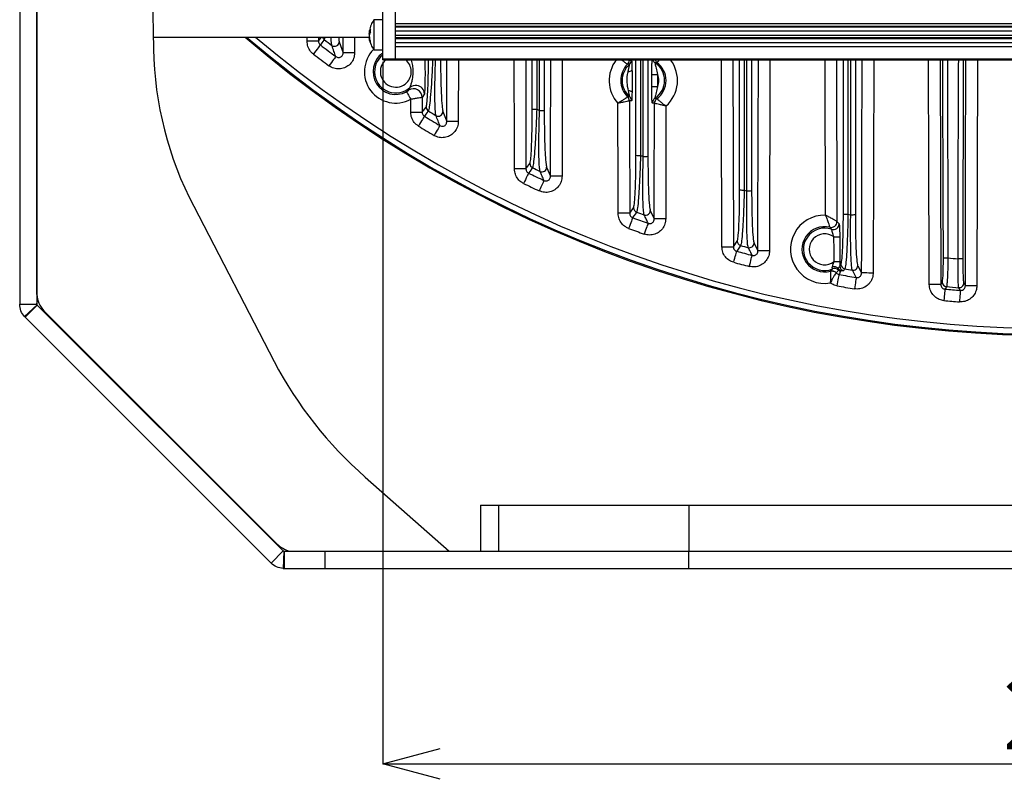
# Model space of a CAD drawing. Extents: x 25 to 435, y 25 to 312.
# Drawn here: x 259 to 293, y 176 to 203 of the extents above; entities that cross this region are included whole.
import ezdxf

# ---------------------------------------------------------------- set-up
doc = ezdxf.new("R2010")
doc.units = 0
doc.header["$LTSCALE"] = 5
doc.header["$PDSIZE"] = -1
doc.linetypes.add('SLD-実線', pattern=[0])
doc.layers.get('0').update_dxf_attribs({"linetype": 'CONTINUOUS'})
doc.layers.get('DEFPOINTS').update_dxf_attribs({"linetype": 'CONTINUOUS'})
doc.layers.add('寸法', color=7, linetype='SLD-実線')
doc.styles.add('SLDTEXTSTYLE1', font='MS UI Gothic.ttf')
doc.dimstyles.new('承認図5', dxfattribs={"dimtxt": 2.5, "dimasz": 2, "dimexe": 0, "dimexo": 0.0625, "dimgap": 0.5, "dimtad": 1, "dimdec": 0, "dimlfac": 5, "dimrnd": 1e-09, "dimzin": 12, "dimtxsty": 'SLDTEXTSTYLE1', "dimblk1": 'OPEN30', "dimblk2": 'OPEN30', "dimsah": 1, "dimcen": 0.1, "dimclrd": 256, "dimclre": 256, "dimclrt": 256, "dimazin": 3, "dimtfac": 1, "dimtdec": 0, "dimtmove": 0, "dimatfit": 3, "dimtolj": 1, "dimtzin": 12})

# ---------------------------------------------------------------- blocks, each defined once
blk = doc.blocks.new('_OPEN30')
at = {"color": 0, "linetype": 'BYBLOCK'}
for p, q in [((-1, 0.267949), (0, 0)), ((0, 0), (-1, -0.267949)), ((0, 0), (-1, 0))]:
    blk.add_line(p, q, dxfattribs=at)
blk = doc.blocks.new('*D86')
at = {"layer": 'DEFPOINTS', "color": 0}
for p in [(271.349, 201.115), (320.069, 201.115), (320.069, 176.665)]:
    blk.add_point(p, dxfattribs=at)
at = {"layer": '寸法'}
for p, q in [((271.349, 201.052), (271.349, 176.665)), ((320.069, 201.052), (320.069, 176.665)), ((273.349, 176.665), (318.069, 176.665))]:
    blk.add_line(p, q, dxfattribs=at)
at = {"layer": '寸法', "xscale": 2, "yscale": 2, "zscale": 2, "rotation": 180}
blk.add_blockref('_OPEN30', (271.349, 176.665), dxfattribs=at)
at = {"layer": '寸法', "xscale": 2, "yscale": 2, "zscale": 2}
blk.add_blockref('_OPEN30', (320.069, 176.665), dxfattribs=at)
at = {"layer": '寸法', "insert": (295.709, 179.665), "char_height": 2.5, "attachment_point": 2, "style": 'SLDTEXTSTYLE1'}
blk.add_mtext('\\A1;244', dxfattribs=at)

msp = doc.modelspace()

# ---------------------------------------------------------------- linework, layer by layer
for p, q in [((271.349, 201.142), (271.349, 205.814)), ((271.789, 201.142), (271.789, 205.814)), ((258.749, 205.551), (258.749, 192.629)), ((259.349, 205.551), (259.349, 192.629)), ((259.349, 192.968), (259.349, 204.225)), ((263.348, 204.273), (263.392, 201.494)), ((271.349, 202.505), (271.04, 202.505)), ((271.04, 202.505), (271.04, 201.465)), ((271.789, 202.38), (319.629, 202.38)), ((271.789, 202.279), (271.789, 202.38)), ((270.887, 202.135), (270.885, 202.118)), ((270.888, 202.115), (270.925, 202.112)), ((270.925, 202.177), (270.895, 202.124)), ((270.925, 202.08), (270.895, 202.027)), ((270.925, 202.08), (270.925, 202.177)), ((319.629, 202.279), (271.789, 202.279)), ((271.789, 202.266), (319.629, 202.266)), ((319.629, 202.114), (271.789, 202.114)), ((263.386, 201.898), (270.889, 201.898)), ((268.723, 201.761), (268.723, 201.898)), ((269.122, 201.898), (269.123, 201.762)), ((269.123, 201.762), (269.224, 201.898)), ((269.34, 201.898), (269.321, 201.817)), ((269.84, 201.744), (269.975, 201.361)), ((269.975, 201.361), (269.976, 201.898)), ((270.375, 201.898), (270.374, 201.36)), ((270.896, 201.855), (270.888, 201.855)), ((270.925, 201.766), (270.895, 201.858)), ((270.925, 201.71), (270.895, 201.801)), ((270.924, 201.737), (270.925, 201.766)), ((270.925, 201.71), (270.924, 201.737)), ((271.789, 201.977), (319.629, 201.977)), ((271.789, 201.877), (271.789, 201.977)), ((319.629, 201.877), (271.789, 201.877)), ((271.789, 201.863), (319.629, 201.863)), ((319.629, 201.711), (271.789, 201.711)), ((271.04, 201.465), (271.349, 201.465)), ((271.789, 201.574), (319.629, 201.574)), ((271.789, 201.142), (271.789, 201.574)), ((271.789, 201.142), (271.349, 201.142)), ((271.349, 201.115), (271.349, 201.142)), ((271.349, 201.115), (271.789, 201.115)), ((271.789, 201.115), (271.789, 201.142)), ((319.629, 201.142), (271.789, 201.142)), ((271.789, 201.115), (319.629, 201.115)), ((273.979, 201.115), (273.974, 198.972)), ((276.314, 201.115), (276.323, 197.327)), ((276.541, 199.409), (276.541, 201.115)), ((276.697, 201.115), (276.697, 199.402)), ((276.793, 199.353), (276.793, 201.115)), ((276.957, 201.115), (276.957, 199.36)), ((277.584, 201.115), (277.574, 197.073)), ((279.909, 201.115), (279.909, 201.105)), ((279.909, 201.105), (279.91, 201.105)), ((279.91, 201.105), (279.984, 201.106)), ((280.141, 197.804), (280.141, 201.115)), ((280.298, 201.115), (280.298, 197.796)), ((280.394, 197.759), (280.394, 201.115)), ((280.557, 201.115), (280.557, 197.767)), ((280.869, 201.029), (280.869, 201.028)), ((283.506, 201.115), (283.523, 194.624)), ((283.741, 196.601), (283.741, 201.115)), ((283.898, 201.115), (283.899, 196.593)), ((283.995, 196.566), (283.995, 201.115)), ((284.157, 201.115), (284.157, 196.573)), ((284.792, 201.115), (284.774, 194.481)), ((287.103, 201.115), (287.118, 195.498)), ((287.341, 195.762), (287.341, 201.115)), ((287.499, 201.115), (287.499, 195.755)), ((287.596, 195.737), (287.595, 201.115)), ((287.757, 201.115), (287.757, 195.745)), ((288.394, 201.115), (288.374, 193.713)), ((290.702, 201.115), (290.723, 193.315)), ((290.954, 201.115), (290.973, 194.236)), ((291.503, 201.115), (291.485, 194.204)), ((291.996, 201.115), (291.974, 193.268)), ((279.915, 200.955), (279.849, 200.962)), ((279.849, 200.962), (279.849, 200.962)), ((280.692, 200.186), (280.693, 200.609)), ((280.892, 200.609), (280.891, 200.186)), ((272.251, 200.057), (272.296, 200.156)), ((272.323, 199.293), (272.322, 199.746)), ((272.796, 199.933), (272.722, 199.812)), ((272.722, 199.812), (272.723, 199.294)), ((279.852, 199.832), (279.852, 199.832)), ((279.913, 199.689), (279.913, 199.689)), ((279.988, 199.688), (279.913, 199.689)), ((280.785, 199.606), (280.71, 199.614)), ((280.801, 199.781), (280.866, 199.766)), ((280.866, 199.766), (280.866, 199.766)), ((272.723, 199.294), (272.858, 199.476)), ((273.44, 199.317), (273.575, 198.973)), ((280.785, 199.606), (280.785, 199.606)), ((281.184, 199.51), (281.174, 195.591)), ((276.323, 197.327), (276.458, 197.513)), ((277.04, 197.387), (277.175, 197.074)), ((264.788, 196.033), (267.585, 190.638)), ((279.923, 195.787), (280.058, 195.978)), ((280.64, 195.881), (280.775, 195.592)), ((286.873, 195.303), (286.873, 195.303)), ((287.118, 195.498), (287.119, 195.498)), ((287.119, 195.498), (287.193, 195.425)), ((283.523, 194.624), (283.658, 194.822)), ((284.24, 194.751), (284.375, 194.482)), ((287.171, 193.815), (287.176, 193.847)), ((287.217, 194.111), (287.216, 193.949)), ((287.216, 193.949), (287.258, 194.012)), ((287.84, 193.966), (287.975, 193.714)), ((286.894, 193.777), (286.894, 193.776)), ((287.096, 193.714), (287.095, 193.714)), ((290.723, 193.315), (290.775, 193.398)), ((291.403, 193.109), (291.35, 193.203)), ((291.522, 193.361), (291.575, 193.269)), ((258.749, 192.629), (259.349, 192.629)), ((259.359, 192.603), (258.915, 192.199)), ((258.936, 192.177), (259.36, 192.601)), ((259.35, 192.616), (259.349, 192.666)), ((259.36, 192.601), (267.897, 184.064)), ((258.936, 192.177), (267.473, 183.64)), ((267.69, 184.3), (259.592, 192.403)), ((259.592, 192.37), (259.592, 192.403)), ((270.745, 186.625), (273.655, 184.053)), ((274.749, 185.653), (274.749, 184.053)), ((274.749, 185.653), (275.373, 185.653)), ((275.373, 185.653), (275.373, 184.053)), ((275.373, 185.653), (281.974, 185.653)), ((281.974, 185.653), (281.974, 184.053)), ((281.974, 185.653), (307.524, 185.653)), ((267.69, 184.272), (267.69, 184.3)), ((267.897, 184.064), (267.473, 183.64)), ((267.923, 184.053), (267.894, 183.453)), ((267.925, 184.053), (267.925, 183.453)), ((267.925, 184.053), (269.356, 184.053)), ((269.356, 183.453), (269.356, 184.053)), ((269.356, 184.053), (281.974, 184.053)), ((275.373, 184.053), (281.974, 184.053)), ((281.974, 184.053), (307.524, 184.053)), ((281.974, 183.453), (281.974, 184.053)), ((267.925, 183.453), (269.356, 183.453)), ((269.356, 183.453), (281.974, 183.453)), ((281.974, 183.453), (307.524, 183.453))]:
    msp.add_line(p, q)
at = {"flags": 128}
for points in [[(269.123, 201.762), (269.112, 201.762), (269.087, 201.762), (269.048, 201.762), (268.999, 201.762), (268.939, 201.762), (268.872, 201.761), (268.799, 201.761), (268.723, 201.761)], [(269.321, 201.817), (269.304, 201.795), (269.237, 201.705), (269.185, 201.634)], [(269.185, 201.634), (269.177, 201.624), (269.161, 201.603), (269.137, 201.572), (269.107, 201.533), (269.071, 201.486), (269.031, 201.433), (268.987, 201.376), (268.943, 201.318)], [(270.374, 201.36), (270.299, 201.361), (270.226, 201.361), (270.159, 201.361), (270.099, 201.361), (270.049, 201.361), (270.011, 201.361), (269.986, 201.361), (269.975, 201.361)], [(269.721, 201.231), (269.713, 201.22), (269.698, 201.199), (269.674, 201.168), (269.645, 201.128), (269.61, 201.08), (269.57, 201.027), (269.528, 200.97), (269.484, 200.91)], [(273.575, 198.973), (273.577, 199.773), (273.58, 201.115)], [(275.923, 197.326), (275.921, 198.126), (275.914, 201.115)], [(277.175, 197.074), (277.177, 197.874), (277.185, 201.074), (277.185, 201.115)], [(283.123, 194.623), (283.121, 195.423), (283.113, 198.623), (283.107, 201.115)], [(284.375, 194.482), (284.377, 195.282), (284.385, 198.482), (284.392, 201.115)], [(286.718, 195.723), (286.716, 196.523), (286.708, 199.723), (286.704, 201.115)], [(287.975, 193.714), (287.977, 194.514), (287.986, 197.714), (287.995, 201.115)], [(290.324, 193.314), (290.321, 194.114), (290.313, 197.314), (290.302, 201.115)], [(290.813, 194.235), (290.812, 194.555), (290.809, 195.835), (290.795, 200.955), (290.794, 201.115)], [(291.325, 194.205), (291.326, 194.525), (291.329, 195.805), (291.343, 200.925), (291.344, 201.115)], [(291.575, 193.269), (291.577, 194.069), (291.586, 197.269), (291.596, 201.115)], [(280.693, 200.609), (280.698, 200.609), (280.711, 200.609), (280.73, 200.609), (280.755, 200.609), (280.785, 200.609), (280.818, 200.609), (280.855, 200.609), (280.892, 200.609)], [(272.18, 200.009), (272.183, 200.003), (272.192, 199.987), (272.205, 199.962), (272.223, 199.929), (272.245, 199.889), (272.269, 199.845), (272.295, 199.796), (272.322, 199.746)], [(280.692, 200.186), (280.697, 200.186), (280.71, 200.186), (280.729, 200.186), (280.754, 200.186), (280.784, 200.186), (280.817, 200.186), (280.854, 200.186), (280.891, 200.186)], [(279.523, 195.786), (279.521, 196.586), (279.514, 199.608)], [(279.913, 199.689), (279.915, 198.889), (279.923, 195.787)], [(272.723, 199.294), (272.712, 199.294), (272.687, 199.293), (272.649, 199.293), (272.599, 199.293), (272.539, 199.293), (272.472, 199.293), (272.399, 199.293), (272.323, 199.293)], [(272.935, 199.34), (272.918, 199.318), (272.851, 199.228), (272.798, 199.157)], [(280.775, 195.592), (280.777, 196.392), (280.785, 199.606)], [(272.798, 199.157), (272.792, 199.145), (272.778, 199.123), (272.757, 199.09), (272.732, 199.047), (272.701, 198.997), (272.666, 198.94), (272.629, 198.88), (272.591, 198.817)], [(273.974, 198.972), (273.899, 198.973), (273.826, 198.973), (273.759, 198.973), (273.699, 198.973), (273.649, 198.973), (273.611, 198.973), (273.586, 198.973), (273.575, 198.973)], [(273.335, 198.834), (273.328, 198.822), (273.315, 198.8), (273.295, 198.766), (273.27, 198.724), (273.24, 198.673), (273.206, 198.616), (273.17, 198.554), (273.132, 198.491)], [(276.323, 197.327), (276.312, 197.327), (276.287, 197.327), (276.249, 197.327), (276.199, 197.327), (276.139, 197.326), (276.072, 197.326), (275.999, 197.326), (275.923, 197.326)], [(276.548, 197.37), (276.532, 197.347), (276.465, 197.255), (276.412, 197.182)], [(276.412, 197.182), (276.406, 197.171), (276.395, 197.147), (276.378, 197.112), (276.356, 197.067), (276.331, 197.014), (276.302, 196.954), (276.271, 196.89), (276.238, 196.824)], [(276.949, 196.927), (276.943, 196.915), (276.932, 196.891), (276.915, 196.856), (276.894, 196.811), (276.869, 196.758), (276.841, 196.698), (276.811, 196.633), (276.78, 196.566)], [(277.574, 197.073), (277.499, 197.073), (277.426, 197.073), (277.359, 197.073), (277.299, 197.073), (277.249, 197.074), (277.211, 197.074), (277.186, 197.074), (277.175, 197.074)], [(279.923, 195.787), (279.912, 195.787), (279.887, 195.787), (279.849, 195.786), (279.799, 195.786), (279.739, 195.786), (279.672, 195.786), (279.599, 195.786), (279.523, 195.786)], [(280.026, 195.636), (280.021, 195.624), (280.012, 195.599), (279.998, 195.563), (279.981, 195.516), (279.96, 195.461), (279.937, 195.399), (279.912, 195.332), (279.886, 195.263)], [(280.162, 195.829), (280.145, 195.805), (280.079, 195.711), (280.026, 195.636)], [(281.174, 195.591), (281.099, 195.591), (281.026, 195.591), (280.959, 195.591), (280.899, 195.592), (280.849, 195.592), (280.811, 195.592), (280.786, 195.592), (280.775, 195.592)], [(280.562, 195.44), (280.558, 195.428), (280.549, 195.403), (280.536, 195.366), (280.519, 195.319), (280.499, 195.264), (280.477, 195.201), (280.453, 195.134), (280.428, 195.065)], [(287.015, 194.966), (287.053, 194.966), (287.089, 194.966), (287.123, 194.966), (287.153, 194.967), (287.178, 194.967), (287.197, 194.967), (287.209, 194.967), (287.215, 194.967)], [(287.017, 194.11), (287.016, 194.51), (287.015, 194.966)], [(287.215, 194.967), (287.216, 194.567), (287.217, 194.111)], [(283.123, 194.623), (283.199, 194.623), (283.272, 194.623), (283.339, 194.623), (283.399, 194.624), (283.449, 194.624), (283.487, 194.624), (283.512, 194.624), (283.523, 194.624)], [(283.776, 194.668), (283.759, 194.644), (283.692, 194.546), (283.64, 194.469)], [(284.774, 194.481), (284.699, 194.481), (284.626, 194.481), (284.559, 194.482), (284.499, 194.482), (284.449, 194.482), (284.411, 194.482), (284.386, 194.482), (284.375, 194.482)], [(283.534, 194.085), (283.554, 194.156), (283.573, 194.225), (283.59, 194.289), (283.606, 194.345), (283.619, 194.393), (283.629, 194.431), (283.636, 194.456), (283.64, 194.469)], [(284.076, 193.94), (284.094, 194.012), (284.112, 194.081), (284.129, 194.145), (284.144, 194.202), (284.156, 194.25), (284.166, 194.288), (284.173, 194.313), (284.176, 194.326)], [(290.813, 194.235), (290.818, 194.235), (290.828, 194.235), (290.843, 194.235), (290.863, 194.235), (290.887, 194.235), (290.914, 194.236), (290.943, 194.236), (290.973, 194.236)], [(291.485, 194.204), (291.48, 194.204), (291.47, 194.204), (291.455, 194.204), (291.435, 194.204), (291.411, 194.204), (291.384, 194.205), (291.355, 194.205), (291.325, 194.205)], [(287.017, 194.11), (287.055, 194.11), (287.091, 194.111), (287.125, 194.111), (287.155, 194.111), (287.18, 194.111), (287.199, 194.111), (287.211, 194.111), (287.217, 194.111)], [(287.39, 193.856), (287.373, 193.831), (287.348, 193.792)], [(287.79, 193.555), (287.725, 193.675), (287.653, 193.81)], [(287.187, 193.661), (287.185, 193.648), (287.18, 193.622), (287.173, 193.584), (287.164, 193.535), (287.154, 193.477), (287.142, 193.412), (287.129, 193.341), (287.116, 193.269)], [(287.79, 193.555), (287.787, 193.542), (287.783, 193.516), (287.777, 193.478), (287.768, 193.429), (287.759, 193.371), (287.748, 193.305), (287.736, 193.235), (287.724, 193.162)], [(288.374, 193.713), (288.299, 193.713), (288.226, 193.713), (288.159, 193.714), (288.099, 193.714), (288.049, 193.714), (288.011, 193.714), (287.986, 193.714), (287.975, 193.714)], [(290.723, 193.315), (290.712, 193.315), (290.687, 193.315), (290.649, 193.315), (290.599, 193.315), (290.539, 193.315), (290.472, 193.314), (290.399, 193.314), (290.324, 193.314)], [(290.867, 193.155), (290.866, 193.142), (290.863, 193.116), (290.86, 193.077), (290.855, 193.028), (290.85, 192.969), (290.844, 192.903), (290.837, 192.832), (290.83, 192.759)], [(290.921, 193.24), (290.904, 193.214), (290.867, 193.155)], [(291.974, 193.268), (291.899, 193.268), (291.826, 193.269), (291.759, 193.269), (291.699, 193.269), (291.649, 193.269), (291.611, 193.269), (291.586, 193.269), (291.575, 193.269)], [(291.403, 193.109), (291.402, 193.096), (291.4, 193.069), (291.397, 193.031), (291.393, 192.981), (291.388, 192.922), (291.383, 192.856), (291.378, 192.785), (291.372, 192.712)]]:
    msp.add_lwpolyline(points, dxfattribs=at)
for centre, radius, start, end in [((271.869, 201.945), 1, 145.9442, 169.0424), ((294.749, 235.044), 43.505, 229.6301, 310.3699), ((294.749, 235.044), 43.505, 229.6302, 310.3698), ((294.749, 235.044), 43.468, 229.6872, 310.3128), ((294.749, 235.044), 43.268, 230.0002, 309.9998), ((269.418, 201.945), 0.16, 196.7813, 232.5898), ((294.749, 235.044), 41.84, 232.5735, 233.0269), ((269.679, 201.747), 0.161, 233.8115, 359.0225), ((271.869, 202.025), 1, 190.9207, 214.0558), ((275.662, 201.722), 12.272, 181.0641, 207.6155), ((294.749, 235.044), 42.467, 232.5776, 233.4921), ((294.749, 235.044), 42.068, 232.5776, 233.4921), ((271.804, 200.704), 1.09, 134.9781, 298.4131), ((271.804, 200.704), 0.79, 125.1673, 298.4131), ((271.804, 200.704), 0.737, 128.1253, 311.9112), ((271.804, 200.704), 0.537, 130.1349, 315), ((271.804, 200.704), 0.537, 315, 49.8651), ((280.398, 200.398), 1.186, 142.8525, 221.7838), ((279.709, 201.105), 0.2, 314.3516, 0.1578), ((279.709, 201.105), 0.2, 314.3352, 0.0768), ((279.784, 201.106), 0.2, 311.0396, 0.1507), ((280.914, 201.18), 0.2, 199.1325, 236.5021), ((280.398, 200.398), 0.737, 303.1217, 56.587), ((280.989, 201.189), 0.2, 201.6595, 233.1535), ((280.989, 201.189), 0.2, 201.7508, 233.1487), ((280.398, 200.398), 0.787, 306.4702, 53.2385), ((280.398, 200.398), 1.186, 311.4958, 37.1475), ((280.398, 200.398), 0.787, 134.2619, 226.0283), ((280.398, 200.398), 0.737, 130.9513, 229.3389), ((279.886, 200.903), 0.19, 265.3809, 308.2338), ((280.398, 200.398), 0.537, 336.6657, 23.0429), ((272.421, 199.809), 0.301, 0.4211, 124.3723), ((272.495, 199.932), 0.299, 81.503, 131.6292), ((272.495, 199.931), 0.301, 0.5374, 81.5944), ((279.89, 199.889), 0.152, 41.1608, 93.6144), ((279.713, 199.689), 0.2, 0.1307, 45.9396), ((279.713, 199.688), 0.2, 0.2155, 45.9524), ((279.787, 199.688), 0.2, 0.1391, 49.2495), ((280.911, 199.614), 0.2, 123.2166, 179.8399), ((280.985, 199.605), 0.2, 126.5618, 179.8495), ((280.985, 199.605), 0.2, 126.5601, 179.7701), ((273.018, 199.477), 0.16, 180.3888, 238.5689), ((294.749, 235.044), 41.84, 238.5756, 238.9979), ((273.279, 199.319), 0.161, 239.6387, 359.1469), ((276.662, 200.342), 0.941, 262.6408, 272.1623), ((294.749, 235.044), 39.953, 243.1388, 243.2936), ((276.832, 200.349), 0.996, 267.7685, 277.1941), ((294.749, 235.044), 42.068, 238.548, 239.4005), ((294.749, 235.044), 42.467, 238.548, 239.4005), ((280.262, 198.702), 0.907, 262.3334, 272.262), ((294.749, 235.044), 39.953, 248.795, 248.9432), ((280.433, 198.707), 0.949, 267.6783, 277.5303), ((276.618, 197.514), 0.16, 180.4099, 244.1677), ((294.749, 235.044), 41.84, 244.2146, 244.6149), ((276.879, 197.389), 0.161, 245.1489, 359.2363), ((294.749, 235.044), 42.068, 244.1585, 244.9675), ((294.749, 235.044), 42.467, 244.1585, 244.9675), ((283.862, 197.476), 0.884, 262.1053, 272.3429), ((294.749, 235.044), 39.953, 254.2416, 254.3852), ((284.033, 197.48), 0.915, 267.6143, 277.7868), ((280.218, 195.979), 0.16, 180.4311, 249.5142), ((280.479, 195.883), 0.161, 250.4323, 359.3037), ((294.749, 235.044), 42.068, 249.5139, 250.2917), ((294.749, 235.044), 41.84, 249.5964, 249.9811), ((286.692, 194.537), 1.186, 88.7119, 279.4743), ((287.463, 196.624), 0.871, 261.9553, 272.3988), ((294.749, 235.044), 39.953, 259.5454, 259.6859), ((287.633, 196.627), 0.891, 267.5711, 277.9714), ((294.749, 235.044), 42.467, 249.5139, 250.2917), ((286.692, 194.537), 0.787, 76.6842, 284.8902), ((286.692, 194.537), 0.737, 71.2025, 291.6885), ((286.918, 195.498), 0.2, 256.87, 0.0032), ((286.918, 195.498), 0.2, 256.9458, 359.906), ((286.993, 195.425), 0.2, 251.4116, 359.9767), ((286.692, 194.537), 0.537, 52.9823, 307.327), ((283.818, 194.823), 0.16, 180.4531, 254.6774), ((294.749, 235.044), 41.84, 254.7957, 255.1695), ((284.079, 194.753), 0.161, 255.5532, 359.3565), ((294.749, 235.044), 42.068, 254.6878, 255.4438), ((294.749, 235.044), 40.982, 264.7135, 265.2074), ((294.749, 235.044), 42.467, 254.6878, 255.4438), ((287.007, 193.643), 0.289, 56.6775, 99.2283), ((287.037, 193.667), 0.2, 48.002, 111.4566), ((287.278, 193.935), 0.161, 228.1924, 259.5491), ((287.377, 193.95), 0.16, 180.4761, 259.6747), ((287.418, 194.014), 0.16, 180.4765, 259.7149), ((294.749, 235.044), 41.84, 259.8695, 260.236), ((287.679, 193.968), 0.161, 260.563, 359.4003), ((286.944, 193.582), 0.201, 41.1, 104.5824), ((294.749, 235.044), 42.068, 259.6452, 260.4779), ((294.749, 235.044), 42.467, 259.6452, 260.4779), ((290.936, 193.4), 0.16, 180.5023, 264.5757), ((294.749, 235.044), 42.068, 264.7055, 265.4386), ((294.749, 235.044), 41.979, 264.7675, 265.3556), ((291.362, 193.363), 0.16, 265.6317, 359.4377), ((260.148, 192.977), 0.8, 180.6905, 225.8973), ((294.749, 235.044), 42.467, 264.7055, 265.4386), ((279.923, 197.105), 13.93, 207.6596, 228.7888), ((268.406, 185.029), 1.022, 225.5386, 252.8904), ((267.925, 184.093), 0.04, 267.2079, 270), ((267.925, 184.093), 0.64, 267.2079, 270)]:
    msp.add_arc(centre, radius, start, end)
for points, knots in [([(270.887, 201.985), (270.886, 202), (270.884, 202.029), (270.888, 202.075), (270.893, 202.101), (270.895, 202.112)], [0, 0, 0, 0, 0.367226, 0.741472, 1, 1, 1, 1]), ([(270.895, 202.027), (270.892, 202.014), (270.886, 201.99), (270.884, 201.941), (270.888, 201.895), (270.893, 201.869), (270.895, 201.858)], [0, 0, 0, 0, 0.276596, 0.552186, 0.81704, 1, 1, 1, 1]), ([(270.888, 202.117), (270.888, 202.116), (270.889, 202.115), (270.893, 202.12), (270.895, 202.124)], [0, 0, 0, 0, 0.370749, 1, 1, 1, 1]), ([(268.943, 201.318), (268.909, 201.348), (268.829, 201.419), (268.743, 201.573), (268.73, 201.698), (268.723, 201.761)], [0, 0, 0, 0, 0.261953, 0.630998, 1, 1, 1, 1]), ([(269.123, 201.762), (269.124, 201.744), (269.128, 201.708), (269.152, 201.663), (269.175, 201.643), (269.185, 201.634)], [0, 0, 0, 0, 0.372599, 0.740513, 1, 1, 1, 1]), ([(269.584, 201.617), (269.583, 201.624), (269.573, 201.664), (269.563, 201.74), (269.56, 201.884), (269.56, 201.898)], [0, 0, 0, 0, 0.157525, 0.917953, 1, 1, 1, 1]), ([(269.818, 201.898), (269.823, 201.845), (269.83, 201.774), (269.838, 201.75), (269.84, 201.744)], [0, 0, 0, 0, 0.757194, 1, 1, 1, 1]), ([(270.895, 201.801), (270.892, 201.813), (270.886, 201.836), (270.884, 201.853), (270.887, 201.853), (270.888, 201.853)], [0, 0, 0, 0, 0.389989, 0.778556, 1, 1, 1, 1]), ([(270.374, 201.36), (270.372, 201.325), (270.367, 201.228), (270.308, 201.075), (270.189, 200.928), (270.026, 200.829), (269.84, 200.79), (269.647, 200.812), (269.539, 200.878), (269.484, 200.91)], [0, 0, 0, 0, 0.085427, 0.237981, 0.389349, 0.540614, 0.692922, 0.846488, 1, 1, 1, 1]), ([(269.721, 201.231), (269.7, 201.291), (269.654, 201.419), (269.609, 201.548), (269.584, 201.617)], [0, 0, 0, 0, 0.466787, 1, 1, 1, 1]), ([(269.721, 201.231), (269.737, 201.221), (269.768, 201.201), (269.823, 201.192), (269.878, 201.203), (269.924, 201.233), (269.958, 201.277), (269.973, 201.322), (269.974, 201.351), (269.975, 201.361)], [0, 0, 0, 0, 0.157362, 0.308777, 0.455307, 0.601329, 0.751756, 0.909397, 1, 1, 1, 1]), ([(272.296, 200.156), (272.296, 200.156), (272.298, 200.158), (272.301, 200.166), (272.311, 200.19), (272.329, 200.243), (272.361, 200.349), (272.402, 200.516), (272.419, 200.715), (272.395, 200.92), (272.363, 201.052), (272.344, 201.11), (272.343, 201.115)], [0, 0, 0, 0, 0.001037, 0.04409, 0.060425, 0.128272, 0.246713, 0.389228, 0.624243, 0.809047, 0.983503, 1, 1, 1, 1]), ([(272.813, 201.115), (272.814, 201.068), (272.819, 200.853), (272.819, 200.544), (272.815, 200.236), (272.81, 200.073), (272.804, 199.965), (272.798, 199.944), (272.796, 199.933)], [0, 0, 0, 0, 0.107091, 0.489053, 0.638048, 0.788368, 0.892997, 1, 1, 1, 1]), ([(272.858, 199.476), (272.867, 199.508), (272.886, 199.572), (272.91, 199.897), (272.928, 200.364), (272.938, 200.796), (272.939, 201.064), (272.939, 201.115)], [0, 0, 0, 0, 0.220948, 0.441435, 0.673634, 0.938541, 1, 1, 1, 1]), ([(273.082, 201.115), (273.079, 201.051), (273.067, 200.756), (273.04, 200.286), (273.004, 199.789), (272.967, 199.443), (272.945, 199.375), (272.935, 199.34)], [0, 0, 0, 0, 0.070918, 0.330901, 0.560265, 0.779445, 1, 1, 1, 1]), ([(273.198, 199.181), (273.191, 199.219), (273.175, 199.306), (273.164, 199.635), (273.162, 200.033), (273.165, 200.393), (273.172, 200.754), (273.18, 200.988), (273.184, 201.115)], [0, 0, 0, 0, 0.190589, 0.426406, 0.588138, 0.750028, 0.864578, 1, 1, 1, 1]), ([(273.358, 201.115), (273.359, 201.058), (273.359, 200.846), (273.365, 200.509), (273.375, 200.121), (273.391, 199.746), (273.413, 199.436), (273.432, 199.354), (273.44, 199.317)], [0, 0, 0, 0, 0.065251, 0.245755, 0.409492, 0.573049, 0.809749, 1, 1, 1, 1]), ([(279.849, 200.962), (279.844, 200.966), (279.834, 200.973), (279.778, 201.013), (279.707, 201.061), (279.648, 201.099), (279.623, 201.115)], [0, 0, 0, 0, 0.268651, 0.533049, 0.803216, 1, 1, 1, 1]), ([(279.909, 201.105), (279.905, 201.106), (279.9, 201.107), (279.871, 201.113), (279.864, 201.115)], [0, 0, 0, 0, 0.773852, 1, 1, 1, 1]), ([(279.984, 201.106), (279.986, 201.103), (279.99, 201.095), (279.995, 201.038), (279.999, 200.943), (280.002, 200.841), (280.003, 200.77), (280.003, 200.753)], [0, 0, 0, 0, 0.196292, 0.392221, 0.595368, 0.90409, 1, 1, 1, 1]), ([(280.693, 200.609), (280.693, 200.701), (280.694, 200.841), (280.698, 201.009), (280.701, 201.094), (280.704, 201.114), (280.704, 201.115)], [0, 0, 0, 0, 0.482843, 0.738965, 0.996786, 1, 1, 1, 1]), ([(280.804, 201.013), (280.803, 201.012), (280.802, 201.01), (280.803, 200.992), (280.808, 200.961), (280.818, 200.909), (280.85, 200.784), (280.875, 200.681), (280.892, 200.609)], [0, 0, 0, 0, 0.078469, 0.191292, 0.214363, 0.376106, 0.561338, 1, 1, 1, 1]), ([(280.869, 201.028), (280.851, 201.025), (280.83, 201.02), (280.808, 201.015), (280.804, 201.013)], [0, 0, 0, 0, 0.81517, 1, 1, 1, 1]), ([(280.97, 201.115), (280.958, 201.105), (280.922, 201.075), (280.883, 201.041), (280.874, 201.033), (280.869, 201.029)], [0, 0, 0, 0, 0.195408, 0.593385, 1, 1, 1, 1]), ([(279.881, 200.041), (279.861, 200.137), (279.837, 200.255), (279.831, 200.465), (279.846, 200.594), (279.867, 200.697), (279.87, 200.713)], [0, 0, 0, 0, 0.43296, 0.530283, 0.927896, 1, 1, 1, 1]), ([(279.87, 200.713), (279.873, 200.726), (279.884, 200.776), (279.899, 200.846), (279.912, 200.912), (279.917, 200.944), (279.917, 200.955), (279.916, 200.955), (279.915, 200.955)], [0, 0, 0, 0, 0.120867, 0.469638, 0.666906, 0.837947, 0.961002, 1, 1, 1, 1]), ([(280.003, 200.753), (280.004, 200.733), (280.005, 200.617), (280.006, 200.473), (280.006, 200.237), (280.005, 200.102), (280.005, 199.989)], [0, 0, 0, 0, 0.078663, 0.465516, 0.556044, 1, 1, 1, 1]), ([(272.18, 200.009), (272.187, 200.013), (272.197, 200.019), (272.21, 200.027), (272.224, 200.036), (272.237, 200.045), (272.247, 200.053), (272.251, 200.056), (272.251, 200.057), (272.251, 200.057)], [0, 0, 0, 0, 0.171989, 0.243116, 0.369342, 0.573908, 0.767481, 0.960928, 1, 1, 1, 1]), ([(279.918, 199.839), (279.919, 199.841), (279.92, 199.842), (279.919, 199.855), (279.917, 199.87), (279.91, 199.905), (279.899, 199.959), (279.887, 200.012), (279.881, 200.041)], [0, 0, 0, 0, 0.15469, 0.178635, 0.358979, 0.418088, 0.687839, 1, 1, 1, 1]), ([(280.005, 199.989), (280.004, 199.949), (280.003, 199.868), (279.999, 199.767), (279.993, 199.7), (279.989, 199.692), (279.988, 199.688)], [0, 0, 0, 0, 0.263802, 0.525622, 0.789192, 1, 1, 1, 1]), ([(280.71, 199.614), (280.708, 199.619), (280.704, 199.627), (280.699, 199.688), (280.695, 199.787), (280.691, 199.957), (280.692, 200.099), (280.692, 200.186)], [0, 0, 0, 0, 0.149086, 0.297998, 0.45133, 0.662673, 1, 1, 1, 1]), ([(280.891, 200.186), (280.874, 200.116), (280.849, 200.011), (280.816, 199.889), (280.803, 199.825), (280.799, 199.791), (280.799, 199.782), (280.801, 199.781), (280.801, 199.781)], [0, 0, 0, 0, 0.424203, 0.634922, 0.76776, 0.886053, 0.979159, 1, 1, 1, 1]), ([(272.722, 199.812), (272.721, 199.811), (272.718, 199.81), (272.698, 199.806), (272.641, 199.795), (272.563, 199.782), (272.465, 199.766), (272.385, 199.754), (272.331, 199.747), (272.322, 199.746)], [0, 0, 0, 0, 0.035956, 0.214803, 0.39812, 0.600917, 0.732514, 0.957194, 1, 1, 1, 1]), ([(279.852, 199.832), (279.847, 199.828), (279.837, 199.821), (279.782, 199.781), (279.7, 199.725), (279.606, 199.665), (279.541, 199.624), (279.514, 199.608), (279.514, 199.608)], [0, 0, 0, 0, 0.208526, 0.41375, 0.623454, 0.846027, 0.996717, 1, 1, 1, 1]), ([(279.913, 199.689), (279.907, 199.688), (279.894, 199.685), (279.827, 199.671), (279.73, 199.651), (279.621, 199.629), (279.545, 199.614), (279.514, 199.608), (279.514, 199.608)], [0, 0, 0, 0, 0.208271, 0.413518, 0.62345, 0.84616, 0.996722, 1, 1, 1, 1]), ([(279.852, 199.832), (279.87, 199.834), (279.892, 199.836), (279.914, 199.839), (279.918, 199.839)], [0, 0, 0, 0, 0.815181, 1, 1, 1, 1]), ([(281.184, 199.51), (281.184, 199.51), (281.156, 199.53), (281.091, 199.578), (281.002, 199.648), (280.929, 199.71), (280.879, 199.753), (280.871, 199.762), (280.866, 199.766)], [0, 0, 0, 0, 0.003172, 0.169011, 0.391291, 0.596555, 0.796112, 1, 1, 1, 1]), ([(272.591, 198.817), (272.539, 198.855), (272.438, 198.933), (272.343, 199.104), (272.33, 199.23), (272.323, 199.293)], [0, 0, 0, 0, 0.336775, 0.668403, 1, 1, 1, 1]), ([(272.723, 199.294), (272.724, 199.275), (272.728, 199.239), (272.755, 199.19), (272.784, 199.168), (272.798, 199.157)], [0, 0, 0, 0, 0.335236, 0.66622, 1, 1, 1, 1]), ([(276.458, 197.513), (276.468, 197.546), (276.487, 197.611), (276.512, 197.945), (276.53, 198.42), (276.54, 198.934), (276.541, 199.279), (276.541, 199.409)], [0, 0, 0, 0, 0.205909, 0.411546, 0.624623, 0.857912, 1, 1, 1, 1]), ([(276.697, 199.402), (276.692, 199.263), (276.679, 198.893), (276.652, 198.342), (276.617, 197.834), (276.581, 197.476), (276.559, 197.405), (276.548, 197.37)], [0, 0, 0, 0, 0.140975, 0.373106, 0.586131, 0.792646, 1, 1, 1, 1]), ([(276.812, 197.243), (276.803, 197.287), (276.79, 197.358), (276.778, 197.606), (276.772, 197.868), (276.771, 198.19), (276.774, 198.517), (276.78, 198.904), (276.788, 199.175), (276.793, 199.353)], [0, 0, 0, 0, 0.203659, 0.33161, 0.459634, 0.595102, 0.730635, 0.822186, 1, 1, 1, 1]), ([(276.957, 199.36), (276.958, 199.108), (276.96, 198.727), (276.971, 198.274), (276.982, 197.973), (276.996, 197.727), (277.015, 197.495), (277.03, 197.428), (277.04, 197.387)], [0, 0, 0, 0, 0.270289, 0.406269, 0.542175, 0.669957, 0.797653, 1, 1, 1, 1]), ([(281.184, 199.51), (281.184, 199.51), (281.15, 199.518), (281.072, 199.536), (280.961, 199.562), (280.867, 199.585), (280.803, 199.601), (280.791, 199.604), (280.785, 199.606)], [0, 0, 0, 0, 0.003166, 0.168821, 0.391313, 0.596882, 0.796461, 1, 1, 1, 1]), ([(273.974, 198.972), (273.974, 198.957), (273.972, 198.879), (273.935, 198.74), (273.83, 198.581), (273.679, 198.466), (273.497, 198.408), (273.304, 198.411), (273.189, 198.464), (273.132, 198.491)], [0, 0, 0, 0, 0.039827, 0.200337, 0.359665, 0.518696, 0.678455, 0.83925, 1, 1, 1, 1]), ([(273.335, 198.834), (273.314, 198.888), (273.268, 199.003), (273.222, 199.119), (273.198, 199.181)], [0, 0, 0, 0, 0.468055, 1, 1, 1, 1]), ([(273.335, 198.834), (273.351, 198.826), (273.384, 198.809), (273.44, 198.807), (273.492, 198.824), (273.536, 198.858), (273.565, 198.905), (273.574, 198.946), (273.575, 198.969), (273.575, 198.973)], [0, 0, 0, 0, 0.163378, 0.321718, 0.476478, 0.631727, 0.791561, 0.957994, 1, 1, 1, 1]), ([(280.058, 195.978), (280.068, 196.012), (280.088, 196.079), (280.113, 196.421), (280.132, 196.902), (280.14, 197.392), (280.141, 197.703), (280.141, 197.804)], [0, 0, 0, 0, 0.216434, 0.432706, 0.653729, 0.887813, 1, 1, 1, 1]), ([(280.298, 197.796), (280.295, 197.688), (280.285, 197.353), (280.263, 196.825), (280.23, 196.307), (280.195, 195.939), (280.173, 195.865), (280.162, 195.829)], [0, 0, 0, 0, 0.11159, 0.344855, 0.565808, 0.782647, 1, 1, 1, 1]), ([(280.426, 195.732), (280.416, 195.782), (280.401, 195.858), (280.388, 196.124), (280.379, 196.461), (280.379, 196.867), (280.384, 197.345), (280.39, 197.597), (280.394, 197.759)], [0, 0, 0, 0, 0.237994, 0.362871, 0.487787, 0.743842, 0.835099, 1, 1, 1, 1]), ([(280.557, 197.767), (280.558, 197.533), (280.561, 197.065), (280.579, 196.467), (280.606, 196.027), (280.629, 195.929), (280.64, 195.881)], [0, 0, 0, 0, 0.256737, 0.513723, 0.762627, 1, 1, 1, 1]), ([(276.238, 196.824), (276.221, 196.833), (276.149, 196.871), (276.039, 196.97), (275.942, 197.137), (275.93, 197.263), (275.923, 197.326)], [0, 0, 0, 0, 0.093207, 0.394958, 0.697495, 1, 1, 1, 1]), ([(276.323, 197.327), (276.324, 197.309), (276.328, 197.273), (276.355, 197.224), (276.386, 197.196), (276.407, 197.185), (276.412, 197.182)], [0, 0, 0, 0, 0.306181, 0.608365, 0.90756, 1, 1, 1, 1]), ([(276.949, 196.927), (276.927, 196.977), (276.882, 197.082), (276.836, 197.187), (276.812, 197.243)], [0, 0, 0, 0, 0.468944, 1, 1, 1, 1]), ([(277.574, 197.073), (277.568, 197.012), (277.557, 196.89), (277.465, 196.724), (277.326, 196.594), (277.151, 196.52), (276.959, 196.503), (276.84, 196.545), (276.78, 196.566)], [0, 0, 0, 0, 0.16125, 0.328722, 0.495753, 0.663273, 0.831655, 1, 1, 1, 1]), ([(276.949, 196.927), (276.966, 196.921), (276.999, 196.908), (277.055, 196.912), (277.106, 196.933), (277.145, 196.971), (277.171, 197.02), (277.173, 197.056), (277.175, 197.074)], [0, 0, 0, 0, 0.170041, 0.3358, 0.498997, 0.66343, 0.832569, 1, 1, 1, 1]), ([(283.658, 194.822), (283.668, 194.857), (283.689, 194.927), (283.714, 195.275), (283.733, 195.762), (283.74, 196.235), (283.741, 196.521), (283.741, 196.601)], [0, 0, 0, 0, 0.224566, 0.449056, 0.675993, 0.910246, 1, 1, 1, 1]), ([(283.899, 196.593), (283.897, 196.507), (283.89, 196.197), (283.872, 195.686), (283.842, 195.159), (283.809, 194.782), (283.787, 194.706), (283.776, 194.668)], [0, 0, 0, 0, 0.089468, 0.323227, 0.550117, 0.774931, 1, 1, 1, 1]), ([(284.039, 194.597), (284.034, 194.617), (284.022, 194.658), (284.004, 194.852), (283.989, 195.232), (283.985, 195.722), (283.988, 196.176), (283.992, 196.415), (283.995, 196.566)], [0, 0, 0, 0, 0.129097, 0.263194, 0.506664, 0.753084, 0.844704, 1, 1, 1, 1]), ([(284.157, 196.573), (284.158, 196.353), (284.16, 195.912), (284.178, 195.34), (284.2, 194.988), (284.222, 194.808), (284.234, 194.77), (284.24, 194.751)], [0, 0, 0, 0, 0.246799, 0.493698, 0.737233, 0.868629, 1, 1, 1, 1]), ([(279.886, 195.263), (279.853, 195.278), (279.762, 195.318), (279.64, 195.43), (279.542, 195.596), (279.53, 195.723), (279.523, 195.786)], [0, 0, 0, 0, 0.163002, 0.441504, 0.720768, 1, 1, 1, 1]), ([(279.923, 195.787), (279.925, 195.768), (279.928, 195.732), (279.955, 195.684), (279.99, 195.652), (280.016, 195.641), (280.026, 195.636)], [0, 0, 0, 0, 0.282982, 0.562105, 0.83827, 1, 1, 1, 1]), ([(280.562, 195.44), (280.541, 195.486), (280.495, 195.583), (280.45, 195.68), (280.426, 195.732)], [0, 0, 0, 0, 0.469602, 1, 1, 1, 1]), ([(281.174, 195.591), (281.171, 195.548), (281.164, 195.443), (281.095, 195.285), (280.969, 195.144), (280.801, 195.053), (280.612, 195.019), (280.489, 195.05), (280.428, 195.065)], [0, 0, 0, 0, 0.120417, 0.296318, 0.471665, 0.647307, 0.82367, 1, 1, 1, 1]), ([(280.562, 195.44), (280.58, 195.435), (280.615, 195.426), (280.67, 195.435), (280.718, 195.461), (280.754, 195.503), (280.772, 195.549), (280.774, 195.579), (280.775, 195.592)], [0, 0, 0, 0, 0.177286, 0.350934, 0.522875, 0.696651, 0.875195, 1, 1, 1, 1]), ([(286.873, 195.303), (286.872, 195.308), (286.869, 195.317), (286.856, 195.369), (286.828, 195.461), (286.791, 195.559), (286.76, 195.633), (286.746, 195.664), (286.733, 195.692), (286.726, 195.707), (286.723, 195.714), (286.721, 195.719), (286.719, 195.721), (286.719, 195.723), (286.718, 195.723)], [0, 0, 0, 0, 0.159724, 0.3068, 0.528315, 0.790166, 0.83138, 0.911885, 0.952996, 0.974755, 0.986405, 0.992671, 0.997191, 1, 1, 1, 1]), ([(287.118, 195.498), (287.114, 195.501), (287.105, 195.506), (287.057, 195.536), (286.974, 195.586), (286.881, 195.638), (286.81, 195.676), (286.777, 195.693), (286.75, 195.707), (286.735, 195.715), (286.728, 195.719), (286.723, 195.721), (286.72, 195.722), (286.719, 195.723), (286.718, 195.723)], [0, 0, 0, 0, 0.158248, 0.305119, 0.528064, 0.777262, 0.832573, 0.910406, 0.951647, 0.973871, 0.985884, 0.992376, 0.997224, 1, 1, 1, 1]), ([(287.258, 194.012), (287.268, 194.048), (287.289, 194.121), (287.315, 194.475), (287.334, 194.968), (287.34, 195.428), (287.341, 195.698), (287.341, 195.762)], [0, 0, 0, 0, 0.230469, 0.460921, 0.692128, 0.926458, 1, 1, 1, 1]), ([(287.499, 195.755), (287.498, 195.685), (287.494, 195.392), (287.48, 194.893), (287.454, 194.359), (287.423, 193.974), (287.401, 193.895), (287.39, 193.856)], [0, 0, 0, 0, 0.07343, 0.30753, 0.538725, 0.769326, 1, 1, 1, 1]), ([(287.653, 193.81), (287.651, 193.814), (287.639, 193.845), (287.618, 194.013), (287.599, 194.449), (287.589, 195.046), (287.594, 195.507), (287.596, 195.737)], [0, 0, 0, 0, 0.042412, 0.279365, 0.51914, 0.759612, 1, 1, 1, 1]), ([(287.757, 195.745), (287.758, 195.532), (287.76, 195.108), (287.777, 194.557), (287.802, 194.155), (287.825, 193.999), (287.838, 193.971), (287.84, 193.966)], [0, 0, 0, 0, 0.240578, 0.481177, 0.720917, 0.957647, 1, 1, 1, 1]), ([(286.929, 195.235), (286.924, 195.242), (286.905, 195.265), (286.886, 195.287), (286.873, 195.303)], [0, 0, 0, 0, 0.280965, 1, 1, 1, 1]), ([(287.015, 194.966), (287.006, 194.993), (286.987, 195.047), (286.965, 195.122), (286.948, 195.182), (286.936, 195.223), (286.931, 195.231), (286.929, 195.235)], [0, 0, 0, 0, 0.226657, 0.451358, 0.645532, 0.825321, 1, 1, 1, 1]), ([(287.193, 195.425), (287.196, 195.418), (287.2, 195.405), (287.206, 195.331), (287.211, 195.225), (287.214, 195.098), (287.214, 195.009), (287.215, 194.967)], [0, 0, 0, 0, 0.196758, 0.393338, 0.594813, 0.808814, 1, 1, 1, 1]), ([(283.534, 194.085), (283.484, 194.103), (283.374, 194.143), (283.24, 194.267), (283.142, 194.434), (283.13, 194.56), (283.123, 194.623)], [0, 0, 0, 0, 0.22066, 0.479951, 0.739991, 1, 1, 1, 1]), ([(283.523, 194.624), (283.525, 194.606), (283.528, 194.57), (283.555, 194.521), (283.594, 194.486), (283.625, 194.474), (283.64, 194.469)], [0, 0, 0, 0, 0.263865, 0.523938, 0.781014, 1, 1, 1, 1]), ([(284.176, 194.326), (284.155, 194.369), (284.109, 194.459), (284.064, 194.549), (284.039, 194.597)], [0, 0, 0, 0, 0.470108, 1, 1, 1, 1]), ([(284.774, 194.481), (284.773, 194.455), (284.769, 194.367), (284.721, 194.22), (284.607, 194.067), (284.449, 193.962), (284.263, 193.911), (284.138, 193.931), (284.076, 193.94)], [0, 0, 0, 0, 0.076703, 0.26157, 0.445788, 0.630135, 0.815082, 1, 1, 1, 1]), ([(284.176, 194.326), (284.194, 194.323), (284.229, 194.317), (284.283, 194.331), (284.329, 194.362), (284.361, 194.406), (284.374, 194.449), (284.375, 194.474), (284.375, 194.482)], [0, 0, 0, 0, 0.185261, 0.367469, 0.54869, 0.73225, 0.92062, 1, 1, 1, 1]), ([(290.775, 193.398), (290.777, 193.403), (290.784, 193.419), (290.795, 193.509), (290.806, 193.699), (290.812, 193.951), (290.813, 194.141), (290.813, 194.235)], [0, 0, 0, 0, 0.091648, 0.317582, 0.544434, 0.772237, 1, 1, 1, 1]), ([(290.973, 194.236), (290.971, 194.123), (290.967, 193.898), (290.956, 193.598), (290.942, 193.372), (290.93, 193.265), (290.923, 193.246), (290.921, 193.24)], [0, 0, 0, 0, 0.227613, 0.455397, 0.68232, 0.908336, 1, 1, 1, 1]), ([(291.35, 193.203), (291.345, 193.224), (291.336, 193.267), (291.326, 193.467), (291.322, 193.741), (291.322, 194.004), (291.324, 194.161), (291.325, 194.205)], [0, 0, 0, 0, 0.227477, 0.454838, 0.682803, 0.911258, 1, 1, 1, 1]), ([(291.485, 194.204), (291.485, 194.167), (291.484, 194.036), (291.488, 193.815), (291.496, 193.584), (291.508, 193.415), (291.518, 193.379), (291.522, 193.361)], [0, 0, 0, 0, 0.088737, 0.317226, 0.545241, 0.772606, 1, 1, 1, 1]), ([(286.894, 193.777), (286.896, 193.78), (286.905, 193.789), (286.929, 193.813), (286.95, 193.836), (286.964, 193.853)], [0, 0, 0, 0, 0.10164, 0.38209, 1, 1, 1, 1]), ([(286.964, 193.853), (286.965, 193.854), (286.967, 193.859), (286.959, 193.877), (286.957, 193.902), (286.959, 193.919), (286.96, 193.925), (286.961, 193.928)], [0, 0, 0, 0, 0.236745, 0.622875, 0.86681, 0.927007, 1, 1, 1, 1]), ([(286.961, 193.928), (286.967, 193.95), (286.983, 194.007), (287.004, 194.071), (287.017, 194.11)], [0, 0, 0, 0, 0.387484, 1, 1, 1, 1]), ([(287.096, 193.714), (287.096, 193.715), (287.121, 193.748), (287.146, 193.782), (287.171, 193.815)], [0, 0, 0, 0, 0.015719, 1, 1, 1, 1]), ([(287.166, 193.884), (287.178, 193.895), (287.203, 193.919), (287.212, 193.939), (287.216, 193.949)], [0, 0, 0, 0, 0.47581, 1, 1, 1, 1]), ([(287.271, 193.786), (287.26, 193.79), (287.237, 193.797), (287.207, 193.819), (287.182, 193.848), (287.171, 193.872), (287.166, 193.884)], [0, 0, 0, 0, 0.2496, 0.499847, 0.750001, 1, 1, 1, 1]), ([(287.176, 193.847), (287.173, 193.852), (287.169, 193.864), (287.167, 193.877), (287.166, 193.884)], [0, 0, 0, 0, 0.500538, 1, 1, 1, 1]), ([(287.271, 193.786), (287.253, 193.792), (287.216, 193.803), (287.189, 193.832), (287.176, 193.847)], [0, 0, 0, 0, 0.499956, 1, 1, 1, 1]), ([(286.894, 193.776), (286.894, 193.769), (286.894, 193.754), (286.894, 193.686), (286.894, 193.586), (286.891, 193.474), (286.888, 193.397), (286.887, 193.368), (286.887, 193.367)], [0, 0, 0, 0, 0.205525, 0.404935, 0.617328, 0.85463, 0.996728, 1, 1, 1, 1]), ([(287.095, 193.714), (287.091, 193.708), (287.081, 193.698), (287.04, 193.645), (286.985, 193.562), (286.932, 193.464), (286.899, 193.394), (286.887, 193.368), (286.887, 193.367)], [0, 0, 0, 0, 0.205989, 0.405229, 0.61712, 0.854287, 0.996717, 1, 1, 1, 1]), ([(286.894, 193.777), (286.912, 193.781), (286.949, 193.787), (287.004, 193.777), (287.056, 193.754), (287.083, 193.728), (287.096, 193.714)], [0, 0, 0, 0, 0.249998, 0.499999, 0.75, 1, 1, 1, 1]), ([(287.095, 193.714), (287.108, 193.701), (287.134, 193.675), (287.17, 193.666), (287.187, 193.661)], [0, 0, 0, 0, 0.499503, 1, 1, 1, 1]), ([(287.249, 193.777), (287.238, 193.758), (287.217, 193.719), (287.197, 193.68), (287.187, 193.661)], [0, 0, 0, 0, 0.501215, 1, 1, 1, 1]), ([(287.271, 193.786), (287.271, 193.786), (287.266, 193.786), (287.255, 193.783), (287.251, 193.779), (287.249, 193.777)], [0, 0, 0, 0, 0.008419, 0.338852, 1, 1, 1, 1]), ([(287.348, 193.792), (287.341, 193.789), (287.329, 193.784), (287.288, 193.786), (287.271, 193.786)], [0, 0, 0, 0, 0.607836, 1, 1, 1, 1]), ([(288.374, 193.713), (288.374, 193.704), (288.373, 193.632), (288.342, 193.498), (288.242, 193.335), (288.093, 193.217), (287.913, 193.149), (287.787, 193.158), (287.724, 193.162)], [0, 0, 0, 0, 0.029448, 0.223962, 0.417746, 0.611512, 0.805768, 1, 1, 1, 1]), ([(287.79, 193.555), (287.808, 193.554), (287.844, 193.551), (287.896, 193.57), (287.938, 193.604), (287.967, 193.652), (287.975, 193.69), (287.975, 193.711), (287.975, 193.714)], [0, 0, 0, 0, 0.194056, 0.385585, 0.576783, 0.770759, 0.969562, 1, 1, 1, 1]), ([(287.116, 193.269), (287.055, 193.286), (286.973, 193.308), (286.904, 193.355), (286.887, 193.367)], [0, 0, 0, 0, 0.748208, 1, 1, 1, 1]), ([(290.83, 192.759), (290.807, 192.762), (290.722, 192.773), (290.582, 192.831), (290.44, 192.957), (290.343, 193.125), (290.33, 193.251), (290.324, 193.314)], [0, 0, 0, 0, 0.084586, 0.312562, 0.541213, 0.770622, 1, 1, 1, 1]), ([(290.723, 193.315), (290.725, 193.297), (290.728, 193.261), (290.755, 193.212), (290.796, 193.176), (290.836, 193.159), (290.86, 193.156), (290.867, 193.155)], [0, 0, 0, 0, 0.233529, 0.463247, 0.689746, 0.915629, 1, 1, 1, 1]), ([(291.974, 193.268), (291.969, 193.212), (291.958, 193.093), (291.872, 192.929), (291.735, 192.798), (291.561, 192.715), (291.435, 192.713), (291.372, 192.712)], [0, 0, 0, 0, 0.183106, 0.387255, 0.591251, 0.795635, 1, 1, 1, 1]), ([(291.403, 193.109), (291.421, 193.109), (291.457, 193.109), (291.508, 193.133), (291.547, 193.171), (291.571, 193.219), (291.574, 193.253), (291.575, 193.269)], [0, 0, 0, 0, 0.203734, 0.405449, 0.607431, 0.812591, 1, 1, 1, 1]), ([(258.915, 192.199), (258.862, 192.258), (258.82, 192.326), (258.763, 192.472), (258.749, 192.551), (258.749, 192.629)], [0, 0, 0, 0, 0.5, 0.5, 1, 1, 1, 1]), ([(267.894, 183.453), (267.816, 183.457), (267.738, 183.476), (267.594, 183.539), (267.528, 183.584), (267.473, 183.64)], [0, 0, 0, 0, 0.5, 0.5, 1, 1, 1, 1])]:
    msp.add_open_spline(points, degree=3, knots=knots)
for points in [[(259.359, 192.603), (259.352, 192.61), (259.349, 192.62), (259.349, 192.629)], [(259.36, 192.601), (259.36, 192.602), (259.359, 192.602), (259.359, 192.603)], [(258.936, 192.177), (258.929, 192.184), (258.921, 192.192), (258.915, 192.199)], [(267.923, 184.053), (267.914, 184.053), (267.904, 184.057), (267.897, 184.064)]]:
    msp.add_open_spline(points, degree=3)

# ---------------------------------------------------------------- dimensions: what is measured, and where the dimension line sits
at = {"layer": '寸法'}
dim = msp.add_linear_dim(base=(320.069, 176.665), p1=(271.349, 201.115), p2=(320.069, 201.115), dimstyle='承認図5', override={"dimscale": 1, "dimtix": 0, "dimtofl": 1, "dimtmove": 0, "dimatfit": 3}, dxfattribs=at)
dim.commit()
dim.dimension.update_dxf_attribs({"geometry": '*D86', "text_midpoint": (295.709, 176.665), "dimtype": 128})

doc.saveas('drawing.dxf')
